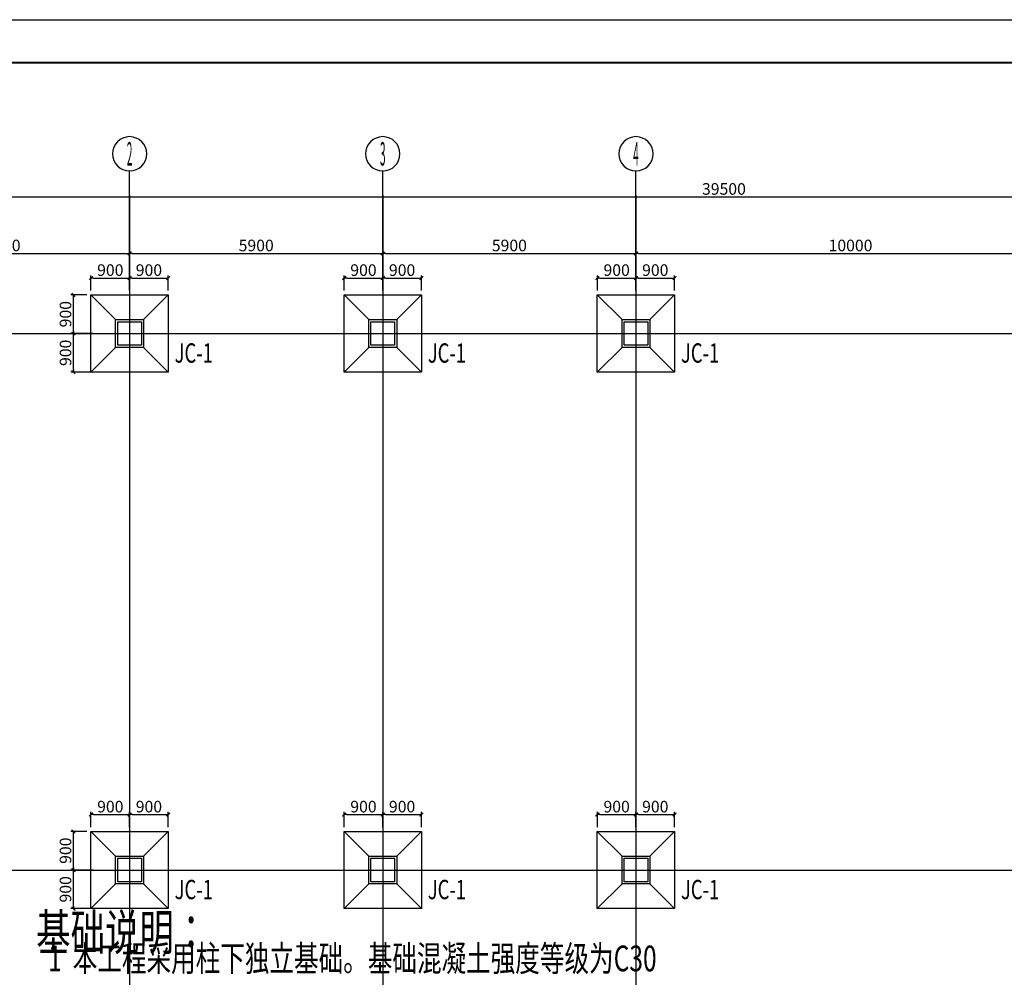
# Model space of a CAD drawing. Extents: x 339240 to 428340, y 256756 to 681278.
# Drawn here: x 357609 to 380555, y 486445 to 508756 of the extents above; entities that cross this region are included whole.
import ezdxf
from ezdxf.enums import TextEntityAlignment as Align

# ---------------------------------------------------------------- set-up
doc = ezdxf.new("R2010")
doc.units = 0
doc.header["$LTSCALE"] = 1000
doc.linetypes.add('____________________201407', pattern=[0])
for name, color, linetype in [('AXIS', 3, 'Continuous'), ('AXIS_TEXT', 7, 'Continuous'), ('BASE_NUM', 7, 'Continuous'), ('BORDER', 7, 'Continuous'), ('DIM', 3, 'Continuous'), ('NUM', 7, 'Continuous'), ('结-说明', 4, 'Continuous')]:
    doc.layers.add(name, color=color, linetype=linetype)
doc.styles.add('_TCH_AXIS', font='COMPLEX', dxfattribs={"bigfont": 'GBCBIG'})
doc.styles.add('COMPLEX', font='COMPLEX')
doc.styles.add('TSSD_Label', font='tssdeng.shx', dxfattribs={"width": 0.7, "bigfont": 'hztxt.shx'})
doc.styles.add('TSSD_Rein', font='Tssdeng.shx', dxfattribs={"width": 0.7, "bigfont": 'hztxt.shx'})
doc.dimstyles.new('TSSD_100_100$0', dxfattribs={"dimtxt": 270, "dimasz": 60, "dimexe": 60, "dimexo": 100, "dimgap": 50, "dimtad": 1, "dimdec": 0, "dimzin": 0, "dimdsep": 46, "dimtxsty": 'TSSD_Rein', "dimblk": '_tsdbk', "dimcen": 0, "dimdle": 60, "dimclrt": 7, "dimadec": 3, "dimazin": 0, "dimtfac": 1, "dimtdec": 0, "dimtix": 1, "dimtmove": 2, "dimatfit": 3, "dimldrblk": '_tsdbk', "dimfxl": 0, "dimtolj": 1, "dimtzin": 0, "dimarcsym": 0})

# ---------------------------------------------------------------- blocks, each defined once
blk = doc.blocks.new('_AXISO')
at = {"color": 0}
blk.add_circle((0, 0), 0.5, dxfattribs=at)
at = {"layer": 'AXIS_TEXT', "style": 'COMPLEX', "width": 1.041667}
blk.add_attdef('A', text='', height=0.56, dxfattribs=at).set_placement((-0.25, -0.28), (0.25, -0.28), align=Align.FIT)
blk = doc.blocks.new('_tsdbk')
blk.add_line((-1, 0), (0, 0))
at = {"const_width": 0.5}
blk.add_lwpolyline([(-0.7, -0.7), (0.7, 0.7)], dxfattribs=at)
blk = doc.blocks.new('*D293')
at = {"layer": 'Defpoints', "color": 0, "transparency": 16777216}
for p in [(360171, 503311), (354271, 502967), (360171, 502967)]:
    blk.add_point(p, dxfattribs=at)
at = {"layer": 'DIM', "color": 0, "lineweight": -2, "transparency": 16777216}
for p, q in [((354271, 503067), (354271, 503371)), ((354331, 503311), (360111, 503311)), ((360171, 503067), (360171, 503371))]:
    blk.add_line(p, q, dxfattribs=at)
at = {"layer": 'DIM', "color": 0, "lineweight": -2, "transparency": 16777216, "xscale": 60, "yscale": 60, "zscale": 60, "rotation": 180}
blk.add_blockref('_tsdbk', (354271, 503311), dxfattribs=at)
at = {"layer": 'DIM', "color": 0, "lineweight": -2, "transparency": 16777216, "xscale": 60, "yscale": 60, "zscale": 60}
blk.add_blockref('_tsdbk', (360171, 503311), dxfattribs=at)
at = {"layer": 'DIM', "color": 7, "transparency": 16777216, "insert": (357221, 503496), "char_height": 270, "attachment_point": 5, "style": 'TSSD_Rein'}
blk.add_mtext('\\A1;5900', dxfattribs=at)
blk = doc.blocks.new('*D294')
at = {"layer": 'Defpoints', "color": 0, "transparency": 16777216}
for p in [(366071, 503311), (360171, 502967), (366071, 502863)]:
    blk.add_point(p, dxfattribs=at)
at = {"layer": 'DIM', "color": 0, "lineweight": -2, "transparency": 16777216}
for p, q in [((360171, 503067), (360171, 503371)), ((360231, 503311), (366011, 503311)), ((366071, 502963), (366071, 503371))]:
    blk.add_line(p, q, dxfattribs=at)
at = {"layer": 'DIM', "color": 0, "lineweight": -2, "transparency": 16777216, "xscale": 60, "yscale": 60, "zscale": 60, "rotation": 180}
blk.add_blockref('_tsdbk', (360171, 503311), dxfattribs=at)
at = {"layer": 'DIM', "color": 0, "lineweight": -2, "transparency": 16777216, "xscale": 60, "yscale": 60, "zscale": 60}
blk.add_blockref('_tsdbk', (366071, 503311), dxfattribs=at)
at = {"layer": 'DIM', "color": 7, "transparency": 16777216, "insert": (363121, 503496), "char_height": 270, "attachment_point": 5, "style": 'TSSD_Rein'}
blk.add_mtext('\\A1;5900', dxfattribs=at)
blk = doc.blocks.new('*D295')
at = {"layer": 'Defpoints', "color": 0, "transparency": 16777216}
for p in [(371971, 503311), (366071, 502863), (371971, 502863)]:
    blk.add_point(p, dxfattribs=at)
at = {"layer": 'DIM', "color": 0, "lineweight": -2, "transparency": 16777216}
for p, q in [((366071, 502963), (366071, 503371)), ((366131, 503311), (371911, 503311)), ((371971, 502963), (371971, 503371))]:
    blk.add_line(p, q, dxfattribs=at)
at = {"layer": 'DIM', "color": 0, "lineweight": -2, "transparency": 16777216, "xscale": 60, "yscale": 60, "zscale": 60, "rotation": 180}
blk.add_blockref('_tsdbk', (366071, 503311), dxfattribs=at)
at = {"layer": 'DIM', "color": 0, "lineweight": -2, "transparency": 16777216, "xscale": 60, "yscale": 60, "zscale": 60}
blk.add_blockref('_tsdbk', (371971, 503311), dxfattribs=at)
at = {"layer": 'DIM', "color": 7, "transparency": 16777216, "insert": (369021, 503496), "char_height": 270, "attachment_point": 5, "style": 'TSSD_Rein'}
blk.add_mtext('\\A1;5900', dxfattribs=at)
blk = doc.blocks.new('*D296')
at = {"layer": 'Defpoints', "color": 0, "transparency": 16777216}
for p in [(381971, 503311), (371971, 502863), (381971, 502863)]:
    blk.add_point(p, dxfattribs=at)
at = {"layer": 'DIM', "color": 0, "lineweight": -2, "transparency": 16777216}
for p, q in [((371971, 502963), (371971, 503371)), ((372031, 503311), (381911, 503311)), ((381971, 502963), (381971, 503371))]:
    blk.add_line(p, q, dxfattribs=at)
at = {"layer": 'DIM', "color": 0, "lineweight": -2, "transparency": 16777216, "xscale": 60, "yscale": 60, "zscale": 60, "rotation": 180}
blk.add_blockref('_tsdbk', (371971, 503311), dxfattribs=at)
at = {"layer": 'DIM', "color": 0, "lineweight": -2, "transparency": 16777216, "xscale": 60, "yscale": 60, "zscale": 60}
blk.add_blockref('_tsdbk', (381971, 503311), dxfattribs=at)
at = {"layer": 'DIM', "color": 7, "transparency": 16777216, "insert": (376971, 503496), "char_height": 270, "attachment_point": 5, "style": 'TSSD_Rein'}
blk.add_mtext('\\A1;10000', dxfattribs=at)
blk = doc.blocks.new('*D279')
at = {"layer": 'Defpoints', "color": 0, "transparency": 16777216}
for p in [(393771, 504628), (354271, 504368), (393771, 504368)]:
    blk.add_point(p, dxfattribs=at)
at = {"layer": 'DIM', "color": 0, "lineweight": -2, "transparency": 16777216}
for p, q in [((354271, 504468), (354271, 504688)), ((354331, 504628), (393711, 504628)), ((393771, 504468), (393771, 504688))]:
    blk.add_line(p, q, dxfattribs=at)
at = {"layer": 'DIM', "color": 0, "lineweight": -2, "transparency": 16777216, "xscale": 60, "yscale": 60, "zscale": 60, "rotation": 180}
blk.add_blockref('_tsdbk', (354271, 504628), dxfattribs=at)
at = {"layer": 'DIM', "color": 0, "lineweight": -2, "transparency": 16777216, "xscale": 60, "yscale": 60, "zscale": 60}
blk.add_blockref('_tsdbk', (393771, 504628), dxfattribs=at)
at = {"layer": 'DIM', "color": 7, "transparency": 16777216, "insert": (374021, 504813), "char_height": 270, "attachment_point": 5, "style": 'TSSD_Rein'}
blk.add_mtext('\\A1;39500', dxfattribs=at)
blk = doc.blocks.new('*D316')
at = {"layer": 'Defpoints', "color": 0, "transparency": 16777216}
for p in [(358862, 488945), (359420, 488945), (359394, 488045)]:
    blk.add_point(p, dxfattribs=at)
at = {"layer": 'DIM', "color": 0, "lineweight": -2, "transparency": 16777216}
for p, q in [((359320, 488945), (358802, 488945)), ((358862, 488105), (358862, 488885)), ((359294, 488045), (358802, 488045))]:
    blk.add_line(p, q, dxfattribs=at)
at = {"layer": 'DIM', "color": 0, "lineweight": -2, "transparency": 16777216, "xscale": 60, "yscale": 60, "zscale": 60}
for p, rotation in [((358862, 488945), 90), ((358862, 488045), 270)]:
    blk.add_blockref('_tsdbk', p, dxfattribs=dict(at, rotation=rotation))
at = {"layer": 'DIM', "color": 7, "transparency": 16777216, "insert": (358677, 488495), "char_height": 270, "attachment_point": 5, "rotation": 90, "style": 'TSSD_Rein'}
blk.add_mtext('\\A1;900', dxfattribs=at)
blk = doc.blocks.new('*D317')
at = {"layer": 'Defpoints', "color": 0, "transparency": 16777216}
for p in [(358862, 489845), (359271, 489845), (359420, 488945)]:
    blk.add_point(p, dxfattribs=at)
at = {"layer": 'DIM', "color": 0, "lineweight": -2, "transparency": 16777216}
for p, q in [((359171, 489845), (358802, 489845)), ((358862, 489005), (358862, 489785)), ((359320, 488945), (358802, 488945))]:
    blk.add_line(p, q, dxfattribs=at)
at = {"layer": 'DIM', "color": 0, "lineweight": -2, "transparency": 16777216, "xscale": 60, "yscale": 60, "zscale": 60}
for p, rotation in [((358862, 489845), 90), ((358862, 488945), 270)]:
    blk.add_blockref('_tsdbk', p, dxfattribs=dict(at, rotation=rotation))
at = {"layer": 'DIM', "color": 7, "transparency": 16777216, "insert": (358677, 489395), "char_height": 270, "attachment_point": 5, "rotation": 90, "style": 'TSSD_Rein'}
blk.add_mtext('\\A1;900', dxfattribs=at)
blk = doc.blocks.new('*D318')
at = {"layer": 'Defpoints', "color": 0, "transparency": 16777216}
for p in [(360171, 490237), (359271, 489845), (360171, 489845)]:
    blk.add_point(p, dxfattribs=at)
at = {"layer": 'DIM', "color": 0, "lineweight": -2, "transparency": 16777216}
for p, q in [((359271, 489945), (359271, 490297)), ((359331, 490237), (360111, 490237)), ((360171, 489945), (360171, 490297))]:
    blk.add_line(p, q, dxfattribs=at)
at = {"layer": 'DIM', "color": 0, "lineweight": -2, "transparency": 16777216, "xscale": 60, "yscale": 60, "zscale": 60, "rotation": 180}
blk.add_blockref('_tsdbk', (359271, 490237), dxfattribs=at)
at = {"layer": 'DIM', "color": 0, "lineweight": -2, "transparency": 16777216, "xscale": 60, "yscale": 60, "zscale": 60}
blk.add_blockref('_tsdbk', (360171, 490237), dxfattribs=at)
at = {"layer": 'DIM', "color": 7, "transparency": 16777216, "insert": (359721, 490422), "char_height": 270, "attachment_point": 5, "style": 'TSSD_Rein'}
blk.add_mtext('\\A1;900', dxfattribs=at)
blk = doc.blocks.new('*D319')
at = {"layer": 'Defpoints', "color": 0, "transparency": 16777216}
for p in [(361071, 490237), (360171, 489845), (361071, 489845)]:
    blk.add_point(p, dxfattribs=at)
at = {"layer": 'DIM', "color": 0, "lineweight": -2, "transparency": 16777216}
for p, q in [((360171, 489945), (360171, 490297)), ((360231, 490237), (361011, 490237)), ((361071, 489945), (361071, 490297))]:
    blk.add_line(p, q, dxfattribs=at)
at = {"layer": 'DIM', "color": 0, "lineweight": -2, "transparency": 16777216, "xscale": 60, "yscale": 60, "zscale": 60, "rotation": 180}
blk.add_blockref('_tsdbk', (360171, 490237), dxfattribs=at)
at = {"layer": 'DIM', "color": 0, "lineweight": -2, "transparency": 16777216, "xscale": 60, "yscale": 60, "zscale": 60}
blk.add_blockref('_tsdbk', (361071, 490237), dxfattribs=at)
at = {"layer": 'DIM', "color": 7, "transparency": 16777216, "insert": (360621, 490422), "char_height": 270, "attachment_point": 5, "style": 'TSSD_Rein'}
blk.add_mtext('\\A1;900', dxfattribs=at)
blk = doc.blocks.new('*D320')
at = {"layer": 'Defpoints', "color": 0, "transparency": 16777216}
for p in [(366071, 490237), (365171, 489845), (366071, 489845)]:
    blk.add_point(p, dxfattribs=at)
at = {"layer": 'DIM', "color": 0, "lineweight": -2, "transparency": 16777216}
for p, q in [((365171, 489945), (365171, 490297)), ((365231, 490237), (366011, 490237)), ((366071, 489945), (366071, 490297))]:
    blk.add_line(p, q, dxfattribs=at)
at = {"layer": 'DIM', "color": 0, "lineweight": -2, "transparency": 16777216, "xscale": 60, "yscale": 60, "zscale": 60, "rotation": 180}
blk.add_blockref('_tsdbk', (365171, 490237), dxfattribs=at)
at = {"layer": 'DIM', "color": 0, "lineweight": -2, "transparency": 16777216, "xscale": 60, "yscale": 60, "zscale": 60}
blk.add_blockref('_tsdbk', (366071, 490237), dxfattribs=at)
at = {"layer": 'DIM', "color": 7, "transparency": 16777216, "insert": (365621, 490422), "char_height": 270, "attachment_point": 5, "style": 'TSSD_Rein'}
blk.add_mtext('\\A1;900', dxfattribs=at)
blk = doc.blocks.new('*D321')
at = {"layer": 'Defpoints', "color": 0, "transparency": 16777216}
for p in [(366971, 490237), (366071, 489845), (366971, 489845)]:
    blk.add_point(p, dxfattribs=at)
at = {"layer": 'DIM', "color": 0, "lineweight": -2, "transparency": 16777216}
for p, q in [((366071, 489945), (366071, 490297)), ((366131, 490237), (366911, 490237)), ((366971, 489945), (366971, 490297))]:
    blk.add_line(p, q, dxfattribs=at)
at = {"layer": 'DIM', "color": 0, "lineweight": -2, "transparency": 16777216, "xscale": 60, "yscale": 60, "zscale": 60, "rotation": 180}
blk.add_blockref('_tsdbk', (366071, 490237), dxfattribs=at)
at = {"layer": 'DIM', "color": 0, "lineweight": -2, "transparency": 16777216, "xscale": 60, "yscale": 60, "zscale": 60}
blk.add_blockref('_tsdbk', (366971, 490237), dxfattribs=at)
at = {"layer": 'DIM', "color": 7, "transparency": 16777216, "insert": (366521, 490422), "char_height": 270, "attachment_point": 5, "style": 'TSSD_Rein'}
blk.add_mtext('\\A1;900', dxfattribs=at)
blk = doc.blocks.new('*D322')
at = {"layer": 'Defpoints', "color": 0, "transparency": 16777216}
for p in [(371971, 490237), (371071, 489845), (371971, 489845)]:
    blk.add_point(p, dxfattribs=at)
at = {"layer": 'DIM', "color": 0, "lineweight": -2, "transparency": 16777216}
for p, q in [((371071, 489945), (371071, 490297)), ((371131, 490237), (371911, 490237)), ((371971, 489945), (371971, 490297))]:
    blk.add_line(p, q, dxfattribs=at)
at = {"layer": 'DIM', "color": 0, "lineweight": -2, "transparency": 16777216, "xscale": 60, "yscale": 60, "zscale": 60, "rotation": 180}
blk.add_blockref('_tsdbk', (371071, 490237), dxfattribs=at)
at = {"layer": 'DIM', "color": 0, "lineweight": -2, "transparency": 16777216, "xscale": 60, "yscale": 60, "zscale": 60}
blk.add_blockref('_tsdbk', (371971, 490237), dxfattribs=at)
at = {"layer": 'DIM', "color": 7, "transparency": 16777216, "insert": (371521, 490422), "char_height": 270, "attachment_point": 5, "style": 'TSSD_Rein'}
blk.add_mtext('\\A1;900', dxfattribs=at)
blk = doc.blocks.new('*D323')
at = {"layer": 'Defpoints', "color": 0, "transparency": 16777216}
for p in [(372871, 490237), (371971, 489845), (372871, 489845)]:
    blk.add_point(p, dxfattribs=at)
at = {"layer": 'DIM', "color": 0, "lineweight": -2, "transparency": 16777216}
for p, q in [((371971, 489945), (371971, 490297)), ((372031, 490237), (372811, 490237)), ((372871, 489945), (372871, 490297))]:
    blk.add_line(p, q, dxfattribs=at)
at = {"layer": 'DIM', "color": 0, "lineweight": -2, "transparency": 16777216, "xscale": 60, "yscale": 60, "zscale": 60, "rotation": 180}
blk.add_blockref('_tsdbk', (371971, 490237), dxfattribs=at)
at = {"layer": 'DIM', "color": 0, "lineweight": -2, "transparency": 16777216, "xscale": 60, "yscale": 60, "zscale": 60}
blk.add_blockref('_tsdbk', (372871, 490237), dxfattribs=at)
at = {"layer": 'DIM', "color": 7, "transparency": 16777216, "insert": (372421, 490422), "char_height": 270, "attachment_point": 5, "style": 'TSSD_Rein'}
blk.add_mtext('\\A1;900', dxfattribs=at)
blk = doc.blocks.new('*D330')
at = {"layer": 'Defpoints', "color": 0, "transparency": 16777216}
for p in [(358862, 501445), (359420, 501445), (359394, 500545)]:
    blk.add_point(p, dxfattribs=at)
at = {"layer": 'DIM', "color": 0, "lineweight": -2, "transparency": 16777216}
for p, q in [((359320, 501445), (358802, 501445)), ((358862, 500605), (358862, 501385)), ((359294, 500545), (358802, 500545))]:
    blk.add_line(p, q, dxfattribs=at)
at = {"layer": 'DIM', "color": 0, "lineweight": -2, "transparency": 16777216, "xscale": 60, "yscale": 60, "zscale": 60}
for p, rotation in [((358862, 501445), 90), ((358862, 500545), 270)]:
    blk.add_blockref('_tsdbk', p, dxfattribs=dict(at, rotation=rotation))
at = {"layer": 'DIM', "color": 7, "transparency": 16777216, "insert": (358677, 500995), "char_height": 270, "attachment_point": 5, "rotation": 90, "style": 'TSSD_Rein'}
blk.add_mtext('\\A1;900', dxfattribs=at)
blk = doc.blocks.new('*D331')
at = {"layer": 'Defpoints', "color": 0, "transparency": 16777216}
for p in [(358862, 502345), (359271, 502345), (359420, 501445)]:
    blk.add_point(p, dxfattribs=at)
at = {"layer": 'DIM', "color": 0, "lineweight": -2, "transparency": 16777216}
for p, q in [((359171, 502345), (358802, 502345)), ((358862, 501505), (358862, 502285)), ((359320, 501445), (358802, 501445))]:
    blk.add_line(p, q, dxfattribs=at)
at = {"layer": 'DIM', "color": 0, "lineweight": -2, "transparency": 16777216, "xscale": 60, "yscale": 60, "zscale": 60}
for p, rotation in [((358862, 502345), 90), ((358862, 501445), 270)]:
    blk.add_blockref('_tsdbk', p, dxfattribs=dict(at, rotation=rotation))
at = {"layer": 'DIM', "color": 7, "transparency": 16777216, "insert": (358677, 501895), "char_height": 270, "attachment_point": 5, "rotation": 90, "style": 'TSSD_Rein'}
blk.add_mtext('\\A1;900', dxfattribs=at)
blk = doc.blocks.new('*D332')
at = {"layer": 'Defpoints', "color": 0, "transparency": 16777216}
for p in [(360171, 502737), (359271, 502345), (360171, 502345)]:
    blk.add_point(p, dxfattribs=at)
at = {"layer": 'DIM', "color": 0, "lineweight": -2, "transparency": 16777216}
for p, q in [((359271, 502445), (359271, 502797)), ((359331, 502737), (360111, 502737)), ((360171, 502445), (360171, 502797))]:
    blk.add_line(p, q, dxfattribs=at)
at = {"layer": 'DIM', "color": 0, "lineweight": -2, "transparency": 16777216, "xscale": 60, "yscale": 60, "zscale": 60, "rotation": 180}
blk.add_blockref('_tsdbk', (359271, 502737), dxfattribs=at)
at = {"layer": 'DIM', "color": 0, "lineweight": -2, "transparency": 16777216, "xscale": 60, "yscale": 60, "zscale": 60}
blk.add_blockref('_tsdbk', (360171, 502737), dxfattribs=at)
at = {"layer": 'DIM', "color": 7, "transparency": 16777216, "insert": (359721, 502922), "char_height": 270, "attachment_point": 5, "style": 'TSSD_Rein'}
blk.add_mtext('\\A1;900', dxfattribs=at)
blk = doc.blocks.new('*D333')
at = {"layer": 'Defpoints', "color": 0, "transparency": 16777216}
for p in [(361071, 502737), (360171, 502345), (361071, 502345)]:
    blk.add_point(p, dxfattribs=at)
at = {"layer": 'DIM', "color": 0, "lineweight": -2, "transparency": 16777216}
for p, q in [((360171, 502445), (360171, 502797)), ((360231, 502737), (361011, 502737)), ((361071, 502445), (361071, 502797))]:
    blk.add_line(p, q, dxfattribs=at)
at = {"layer": 'DIM', "color": 0, "lineweight": -2, "transparency": 16777216, "xscale": 60, "yscale": 60, "zscale": 60, "rotation": 180}
blk.add_blockref('_tsdbk', (360171, 502737), dxfattribs=at)
at = {"layer": 'DIM', "color": 0, "lineweight": -2, "transparency": 16777216, "xscale": 60, "yscale": 60, "zscale": 60}
blk.add_blockref('_tsdbk', (361071, 502737), dxfattribs=at)
at = {"layer": 'DIM', "color": 7, "transparency": 16777216, "insert": (360621, 502922), "char_height": 270, "attachment_point": 5, "style": 'TSSD_Rein'}
blk.add_mtext('\\A1;900', dxfattribs=at)
blk = doc.blocks.new('*D334')
at = {"layer": 'Defpoints', "color": 0, "transparency": 16777216}
for p in [(366071, 502737), (365171, 502345), (366071, 502345)]:
    blk.add_point(p, dxfattribs=at)
at = {"layer": 'DIM', "color": 0, "lineweight": -2, "transparency": 16777216}
for p, q in [((365171, 502445), (365171, 502797)), ((365231, 502737), (366011, 502737)), ((366071, 502445), (366071, 502797))]:
    blk.add_line(p, q, dxfattribs=at)
at = {"layer": 'DIM', "color": 0, "lineweight": -2, "transparency": 16777216, "xscale": 60, "yscale": 60, "zscale": 60, "rotation": 180}
blk.add_blockref('_tsdbk', (365171, 502737), dxfattribs=at)
at = {"layer": 'DIM', "color": 0, "lineweight": -2, "transparency": 16777216, "xscale": 60, "yscale": 60, "zscale": 60}
blk.add_blockref('_tsdbk', (366071, 502737), dxfattribs=at)
at = {"layer": 'DIM', "color": 7, "transparency": 16777216, "insert": (365621, 502922), "char_height": 270, "attachment_point": 5, "style": 'TSSD_Rein'}
blk.add_mtext('\\A1;900', dxfattribs=at)
blk = doc.blocks.new('*D335')
at = {"layer": 'Defpoints', "color": 0, "transparency": 16777216}
for p in [(366971, 502737), (366071, 502345), (366971, 502345)]:
    blk.add_point(p, dxfattribs=at)
at = {"layer": 'DIM', "color": 0, "lineweight": -2, "transparency": 16777216}
for p, q in [((366071, 502445), (366071, 502797)), ((366131, 502737), (366911, 502737)), ((366971, 502445), (366971, 502797))]:
    blk.add_line(p, q, dxfattribs=at)
at = {"layer": 'DIM', "color": 0, "lineweight": -2, "transparency": 16777216, "xscale": 60, "yscale": 60, "zscale": 60, "rotation": 180}
blk.add_blockref('_tsdbk', (366071, 502737), dxfattribs=at)
at = {"layer": 'DIM', "color": 0, "lineweight": -2, "transparency": 16777216, "xscale": 60, "yscale": 60, "zscale": 60}
blk.add_blockref('_tsdbk', (366971, 502737), dxfattribs=at)
at = {"layer": 'DIM', "color": 7, "transparency": 16777216, "insert": (366521, 502922), "char_height": 270, "attachment_point": 5, "style": 'TSSD_Rein'}
blk.add_mtext('\\A1;900', dxfattribs=at)
blk = doc.blocks.new('*D336')
at = {"layer": 'Defpoints', "color": 0, "transparency": 16777216}
for p in [(371971, 502737), (371071, 502345), (371971, 502345)]:
    blk.add_point(p, dxfattribs=at)
at = {"layer": 'DIM', "color": 0, "lineweight": -2, "transparency": 16777216}
for p, q in [((371071, 502445), (371071, 502797)), ((371131, 502737), (371911, 502737)), ((371971, 502445), (371971, 502797))]:
    blk.add_line(p, q, dxfattribs=at)
at = {"layer": 'DIM', "color": 0, "lineweight": -2, "transparency": 16777216, "xscale": 60, "yscale": 60, "zscale": 60, "rotation": 180}
blk.add_blockref('_tsdbk', (371071, 502737), dxfattribs=at)
at = {"layer": 'DIM', "color": 0, "lineweight": -2, "transparency": 16777216, "xscale": 60, "yscale": 60, "zscale": 60}
blk.add_blockref('_tsdbk', (371971, 502737), dxfattribs=at)
at = {"layer": 'DIM', "color": 7, "transparency": 16777216, "insert": (371521, 502922), "char_height": 270, "attachment_point": 5, "style": 'TSSD_Rein'}
blk.add_mtext('\\A1;900', dxfattribs=at)
blk = doc.blocks.new('*D337')
at = {"layer": 'Defpoints', "color": 0, "transparency": 16777216}
for p in [(372871, 502737), (371971, 502345), (372871, 502345)]:
    blk.add_point(p, dxfattribs=at)
at = {"layer": 'DIM', "color": 0, "lineweight": -2, "transparency": 16777216}
for p, q in [((371971, 502445), (371971, 502797)), ((372031, 502737), (372811, 502737)), ((372871, 502445), (372871, 502797))]:
    blk.add_line(p, q, dxfattribs=at)
at = {"layer": 'DIM', "color": 0, "lineweight": -2, "transparency": 16777216, "xscale": 60, "yscale": 60, "zscale": 60, "rotation": 180}
blk.add_blockref('_tsdbk', (371971, 502737), dxfattribs=at)
at = {"layer": 'DIM', "color": 0, "lineweight": -2, "transparency": 16777216, "xscale": 60, "yscale": 60, "zscale": 60}
blk.add_blockref('_tsdbk', (372871, 502737), dxfattribs=at)
at = {"layer": 'DIM', "color": 7, "transparency": 16777216, "insert": (372421, 502922), "char_height": 270, "attachment_point": 5, "style": 'TSSD_Rein'}
blk.add_mtext('\\A1;900', dxfattribs=at)

msp = doc.modelspace()

# ---------------------------------------------------------------- linework, layer by layer
at = {"layer": 'AXIS'}
for p, q in [((360170.787, 502614.643), (360170.787, 505231.227)), ((366070.787, 502614.643), (366070.787, 505231.227)), ((371970.787, 502614.643), (371970.787, 505231.227))]:
    msp.add_line(p, q, dxfattribs=at)
at = {"layer": 'BORDER'}
msp.add_lwpolyline([(339240.386, 466756.263), (339240.386, 508756.263), (413540.386, 508756.263), (413540.386, 466756.263)], close=True, dxfattribs=at)
at = {"layer": 'BORDER', "const_width": 50}
msp.add_lwpolyline([(341740.386, 467756.263), (341740.386, 507756.263), (412540.386, 507756.263), (412540.386, 467756.263)], close=True, dxfattribs=at)
at = {"layer": 'DIM', "color": 6, "linetype": '____________________201407'}
for points in [[(359845.787, 501769.806), (360495.787, 501769.806), (360495.787, 501119.806), (359845.787, 501119.806)], [(359895.787, 501719.806), (360445.787, 501719.806), (360445.787, 501169.806), (359895.787, 501169.806)], [(359895.787, 501719.806), (360445.787, 501719.806), (360445.787, 501169.806), (359895.787, 501169.806)], [(359895.787, 501719.806), (360445.787, 501719.806), (360445.787, 501169.806), (359895.787, 501169.806)], [(365745.787, 501769.806), (366395.787, 501769.806), (366395.787, 501119.806), (365745.787, 501119.806)], [(365795.787, 501719.806), (366345.787, 501719.806), (366345.787, 501169.806), (365795.787, 501169.806)], [(365795.787, 501719.806), (366345.787, 501719.806), (366345.787, 501169.806), (365795.787, 501169.806)], [(365795.787, 501719.806), (366345.787, 501719.806), (366345.787, 501169.806), (365795.787, 501169.806)], [(365795.787, 501719.806), (366345.787, 501719.806), (366345.787, 501169.806), (365795.787, 501169.806)], [(371645.787, 501769.806), (372295.787, 501769.806), (372295.787, 501119.806), (371645.787, 501119.806)], [(371695.787, 501719.806), (372245.787, 501719.806), (372245.787, 501169.806), (371695.787, 501169.806)], [(371695.787, 501719.806), (372245.787, 501719.806), (372245.787, 501169.806), (371695.787, 501169.806)], [(371695.787, 501719.806), (372245.787, 501719.806), (372245.787, 501169.806), (371695.787, 501169.806)], [(371695.787, 501719.806), (372245.787, 501719.806), (372245.787, 501169.806), (371695.787, 501169.806)], [(359845.787, 489269.806), (360495.787, 489269.806), (360495.787, 488619.806), (359845.787, 488619.806)], [(359895.787, 489219.806), (360445.787, 489219.806), (360445.787, 488669.806), (359895.787, 488669.806)], [(359895.787, 489219.806), (360445.787, 489219.806), (360445.787, 488669.806), (359895.787, 488669.806)], [(359895.787, 489219.806), (360445.787, 489219.806), (360445.787, 488669.806), (359895.787, 488669.806)], [(365745.787, 489269.806), (366395.787, 489269.806), (366395.787, 488619.806), (365745.787, 488619.806)], [(365795.787, 489219.806), (366345.787, 489219.806), (366345.787, 488669.806), (365795.787, 488669.806)], [(365795.787, 489219.806), (366345.787, 489219.806), (366345.787, 488669.806), (365795.787, 488669.806)], [(365795.787, 489219.806), (366345.787, 489219.806), (366345.787, 488669.806), (365795.787, 488669.806)], [(365795.787, 489219.806), (366345.787, 489219.806), (366345.787, 488669.806), (365795.787, 488669.806)], [(371645.787, 489269.806), (372295.787, 489269.806), (372295.787, 488619.806), (371645.787, 488619.806)], [(371695.787, 489219.806), (372245.787, 489219.806), (372245.787, 488669.806), (371695.787, 488669.806)], [(371695.787, 489219.806), (372245.787, 489219.806), (372245.787, 488669.806), (371695.787, 488669.806)], [(371695.787, 489219.806), (372245.787, 489219.806), (372245.787, 488669.806), (371695.787, 488669.806)], [(371695.787, 489219.806), (372245.787, 489219.806), (372245.787, 488669.806), (371695.787, 488669.806)]]:
    msp.add_lwpolyline(points, close=True, dxfattribs=at)
at = {"layer": 'NUM', "color": 1, "linetype": '____________________201407'}
for p, q in [((360170.787, 504670.237), (360170.787, 475582.48)), ((366070.787, 504670.237), (366070.787, 475582.48)), ((371970.787, 504670.237), (371970.787, 475582.48)), ((351221.021, 501444.806), (396498.967, 501444.806)), ((351221.021, 488944.806), (396498.967, 488944.806))]:
    msp.add_line(p, q, dxfattribs=at)
at = {"layer": 'NUM', "color": 6, "linetype": '____________________201407'}
for p, q in [((359845.787, 501769.806), (359270.787, 502344.806)), ((360495.787, 501769.806), (361070.787, 502344.806)), ((365745.787, 501769.806), (365170.787, 502344.806)), ((366395.787, 501769.806), (366970.787, 502344.806)), ((371645.787, 501769.806), (371070.787, 502344.806)), ((372295.787, 501769.806), (372870.787, 502344.806)), ((359845.787, 501119.806), (359270.787, 500544.806)), ((360495.787, 501119.806), (361070.787, 500544.806)), ((365745.787, 501119.806), (365170.787, 500544.806)), ((366395.787, 501119.806), (366970.787, 500544.806)), ((371645.787, 501119.806), (371070.787, 500544.806)), ((372295.787, 501119.806), (372870.787, 500544.806)), ((359845.787, 489269.806), (359270.787, 489844.806)), ((360495.787, 489269.806), (361070.787, 489844.806)), ((365745.787, 489269.806), (365170.787, 489844.806)), ((366395.787, 489269.806), (366970.787, 489844.806)), ((371645.787, 489269.806), (371070.787, 489844.806)), ((372295.787, 489269.806), (372870.787, 489844.806)), ((359845.787, 488619.806), (359270.787, 488044.806)), ((360495.787, 488619.806), (361070.787, 488044.806)), ((365745.787, 488619.806), (365170.787, 488044.806)), ((366395.787, 488619.806), (366970.787, 488044.806)), ((371645.787, 488619.806), (371070.787, 488044.806)), ((372295.787, 488619.806), (372870.787, 488044.806))]:
    msp.add_line(p, q, dxfattribs=at)
for points in [[(359270.787, 502344.806), (361070.787, 502344.806), (361070.787, 500544.806), (359270.787, 500544.806)], [(365170.787, 502344.806), (366970.787, 502344.806), (366970.787, 500544.806), (365170.787, 500544.806)], [(371070.787, 502344.806), (372870.787, 502344.806), (372870.787, 500544.806), (371070.787, 500544.806)], [(359270.787, 489844.806), (361070.787, 489844.806), (361070.787, 488044.806), (359270.787, 488044.806)], [(365170.787, 489844.806), (366970.787, 489844.806), (366970.787, 488044.806), (365170.787, 488044.806)], [(371070.787, 489844.806), (372870.787, 489844.806), (372870.787, 488044.806), (371070.787, 488044.806)]]:
    msp.add_lwpolyline(points, close=True, dxfattribs=at)

# ---------------------------------------------------------------- block references
at = {"layer": 'AXIS'}
ref = msp.add_blockref('_AXISO', (360170.787, 505631.227), dxfattribs=dict(at, xscale=-800, yscale=800, zscale=800, rotation=180))
ref.add_attrib('A', '2', dxfattribs={"layer": 'AXIS_TEXT', "height": 544.771, "style": '_TCH_AXIS', "width": 0.357143}).set_placement((360105.933, 505358.841), (360235.64, 505358.841), align=Align.FIT)
ref = msp.add_blockref('_AXISO', (366070.787, 505631.227), dxfattribs=dict(at, xscale=-800, yscale=800, zscale=800, rotation=180))
ref.add_attrib('A', '3', dxfattribs={"layer": 'AXIS_TEXT', "height": 544.771, "style": '_TCH_AXIS', "width": 0.357143}).set_placement((366005.933, 505358.841), (366135.64, 505358.841), align=Align.FIT)
ref = msp.add_blockref('_AXISO', (371970.787, 505631.227), dxfattribs=dict(at, xscale=-800, yscale=800, zscale=800, rotation=180))
ref.add_attrib('A', '4', dxfattribs={"layer": 'AXIS_TEXT', "height": 544.771, "style": '_TCH_AXIS', "width": 0.3125}).set_placement((371905.933, 505358.841), (372035.64, 505358.841), align=Align.FIT)

# ---------------------------------------------------------------- texts
at = {"layer": 'BASE_NUM', "style": 'TSSD_Label', "width": 0.7}
for p in [(361220.279, 500765.568), (367120.279, 500765.568), (373020.279, 500765.568), (361220.279, 488265.568), (367120.279, 488265.568), (373020.279, 488265.568)]:
    msp.add_text('JC-1', height=450, dxfattribs=at).set_placement(p)
at = {"layer": '结-说明', "style": 'TSSD_Rein', "width": 0.7}
msp.add_text('基础说明：', height=840, dxfattribs=at).set_placement((357993.736, 487073.104))
at = {"layer": '结-说明', "color": 1, "style": 'TSSD_Rein', "width": 0.7}
msp.add_text('1  本工程采用柱下独立基础。基础混凝土强度等级为C30', height=600, dxfattribs=at).set_placement((358270.801, 486397.244), align=Align.BOTTOM_LEFT)

# ---------------------------------------------------------------- dimensions: what is measured, and where the dimension line sits
at = {"layer": 'DIM'}
for base, p1, p2, picture, middle in [((393770.787, 504628.183), (354270.787, 504368.439), (393770.787, 504368.439), '*D279', (374020.787, 504813.183)), ((360170.787, 503310.564), (354270.787, 502966.877), (360170.787, 502966.877), '*D293', (357220.787, 503495.564)), ((366070.787, 503310.564), (360170.787, 502966.877), (366070.787, 502863.322), '*D294', (363120.787, 503495.564)), ((371970.787, 503310.564), (366070.787, 502863.322), (371970.787, 502863.322), '*D295', (369020.787, 503495.564)), ((381970.787, 503310.564), (371970.787, 502863.322), (381970.787, 502863.322), '*D296', (376970.787, 503495.564)), ((360170.787, 502737.448), (359270.787, 502344.806), (360170.787, 502344.806), '*D332', (359720.787, 502922.448)), ((361070.787, 502737.448), (360170.787, 502344.806), (361070.787, 502344.806), '*D333', (360620.787, 502922.448)), ((366070.787, 502737.448), (365170.787, 502344.806), (366070.787, 502344.806), '*D334', (365620.787, 502922.448)), ((366970.787, 502737.448), (366070.787, 502344.806), (366970.787, 502344.806), '*D335', (366520.787, 502922.448)), ((371970.787, 502737.448), (371070.787, 502344.806), (371970.787, 502344.806), '*D336', (371520.787, 502922.448)), ((372870.787, 502737.448), (371970.787, 502344.806), (372870.787, 502344.806), '*D337', (372420.787, 502922.448)), ((360170.787, 490237.448), (359270.787, 489844.806), (360170.787, 489844.806), '*D318', (359720.787, 490422.448)), ((361070.787, 490237.448), (360170.787, 489844.806), (361070.787, 489844.806), '*D319', (360620.787, 490422.448)), ((366070.787, 490237.448), (365170.787, 489844.806), (366070.787, 489844.806), '*D320', (365620.787, 490422.448)), ((366970.787, 490237.448), (366070.787, 489844.806), (366970.787, 489844.806), '*D321', (366520.787, 490422.448)), ((371970.787, 490237.448), (371070.787, 489844.806), (371970.787, 489844.806), '*D322', (371520.787, 490422.448)), ((372870.787, 490237.448), (371970.787, 489844.806), (372870.787, 489844.806), '*D323', (372420.787, 490422.448))]:
    dim = msp.add_linear_dim(base=base, p1=p1, p2=p2, dimstyle='TSSD_100_100$0', dxfattribs=at)
    dim.commit()
    dim.dimension.update_dxf_attribs({"geometry": picture, "text_midpoint": middle})
for base, p1, p2, picture, middle in [((358861.979, 502344.806), (359420.343, 501444.806), (359270.787, 502344.806), '*D331', (358676.979, 501894.806)), ((358861.979, 501444.806), (359394.066, 500544.806), (359420.343, 501444.806), '*D330', (358676.979, 500994.806)), ((358861.979, 489844.806), (359420.343, 488944.806), (359270.787, 489844.806), '*D317', (358676.979, 489394.806)), ((358861.979, 488944.806), (359394.066, 488044.806), (359420.343, 488944.806), '*D316', (358676.979, 488494.806))]:
    dim = msp.add_linear_dim(base=base, p1=p1, p2=p2, angle=90, dimstyle='TSSD_100_100$0', dxfattribs=at)
    dim.commit()
    dim.dimension.update_dxf_attribs({"geometry": picture, "text_midpoint": middle})

doc.saveas('drawing.dxf')
